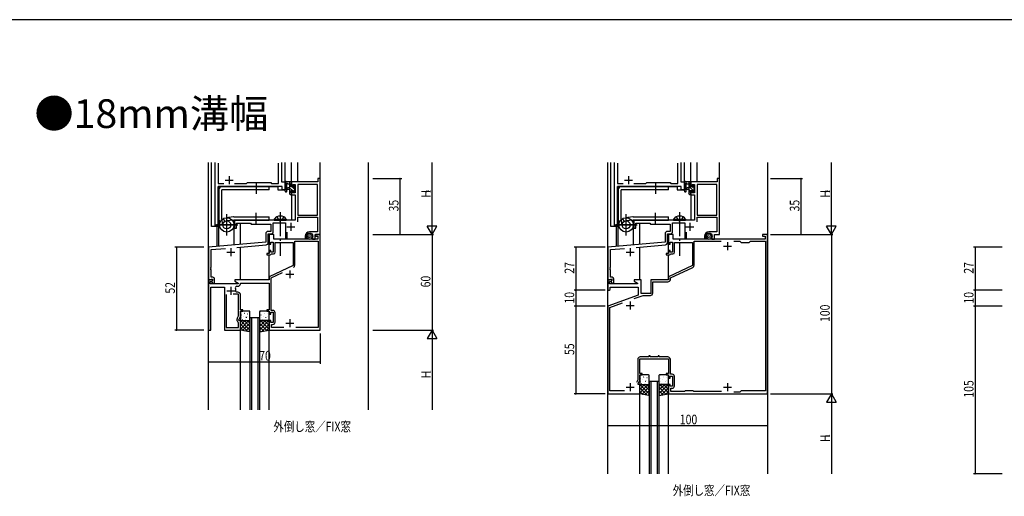
# Model space of a CAD drawing. Extents: x 0 to 2267, y 0 to 1612.
# Drawn here: x 430 to 1046, y 1305 to 1604 of the extents above; entities that cross this region are included whole.
import ezdxf
from ezdxf.enums import TextEntityAlignment as Align

# ---------------------------------------------------------------- set-up
doc = ezdxf.new("R2010")
doc.units = 0
doc.header["$MEASUREMENT"] = 0
doc.linetypes.add('YCENTER_1', pattern=[13, 10, -1, 1, -1])
doc.linetypes.add('YHIDDEN_1', pattern=[4, 3, -1])
for name, color, linetype in [('USER1', 3, 'CONTINUOUS'), ('YKK_11', 7, 'CONTINUOUS'), ('YKK_12', 2, 'CONTINUOUS'), ('YKK_13', 4, 'CONTINUOUS'), ('YKK_D', 6, 'CONTINUOUS'), ('YKK_ZWAK', 7, 'CONTINUOUS')]:
    doc.layers.add(name, color=color, linetype=linetype)
doc.styles.get("Standard").update_dxf_attribs({"font": 'ROMANS.SHX', "bigfont": 'EXTFONT.SHX'})

# ---------------------------------------------------------------- blocks, each defined once
blk = doc.blocks.new('A201')
at = {"layer": 'YKK_ZWAK', "color": 254, "linetype": 'Continuous'}
blk.add_line((571.000014, 409.99951), (21.000001, 409.99951), dxfattribs=at)

msp = doc.modelspace()

# ---------------------------------------------------------------- linework, layer by layer
at = {"layer": 'YKK_11', "color": 0, "linetype": 'ByBlock', "ltscale": 1.5}
for p, q in [((552.2, 1474.36), (552.2, 1514.37)), ((554.13, 1514.13), (554.13, 1501.29)), ((591.87, 1501.29), (591.87, 1514.13)), ((593.8, 1514.37), (593.8, 1502.36)), ((802.2, 1474.36), (802.2, 1514.37)), ((804.13, 1514.13), (804.13, 1501.29)), ((841.87, 1501.29), (841.87, 1514.13)), ((843.8, 1514.37), (843.8, 1502.36)), ((554.13, 1501.29), (557.65, 1501.29)), ((554.13, 1499.36), (554.13, 1474.36)), ((594.07, 1499.36), (554.13, 1499.36)), ((564.35, 1501.29), (571.83, 1501.29)), ((571.83, 1501.29), (572.4, 1501.86)), ((572.4, 1501.86), (587, 1501.86)), ((587, 1501.86), (587.57, 1501.29)), ((587.57, 1501.29), (591.87, 1501.29)), ((593.8, 1502.36), (596, 1502.36)), ((594.07, 1497.36), (594.07, 1499.36)), ((596, 1502.36), (596, 1497.36)), ((804.13, 1501.29), (807.65, 1501.29)), ((804.13, 1499.36), (804.13, 1474.36)), ((844.07, 1499.36), (804.13, 1499.36)), ((814.35, 1501.29), (821.83, 1501.29)), ((821.83, 1501.29), (822.4, 1501.86)), ((822.4, 1501.86), (837, 1501.86)), ((837, 1501.86), (837.57, 1501.29)), ((837.57, 1501.29), (841.87, 1501.29)), ((843.8, 1502.36), (846, 1502.36)), ((844.07, 1497.36), (844.07, 1499.36)), ((846, 1502.36), (846, 1497.36)), ((596, 1497.36), (594.07, 1497.36)), ((846, 1497.36), (844.07, 1497.36)), ((554.13, 1474.36), (552.2, 1474.36)), ((804.13, 1474.36), (802.2, 1474.36))]:
    msp.add_line(p, q, dxfattribs=at)
at = {"layer": 'YKK_11', "color": 2}
for p, q in [((561, 1505.86), (561, 1500.86)), ((811, 1505.86), (811, 1500.86)), ((558.5, 1503.36), (563.5, 1503.36)), ((808.5, 1503.36), (813.5, 1503.36))]:
    msp.add_line(p, q, dxfattribs=at)
at = {"layer": 'YKK_11', "color": 0, "linetype": 'ByBlock', "ltscale": 0.5}
for p, q in [((616.6, 1504.36), (616.6, 1502.36)), ((618, 1504.36), (616.6, 1504.36)), ((618, 1469.36), (618, 1504.36)), ((868, 1504.36), (866.6, 1504.36)), ((866.6, 1504.36), (866.6, 1502.36)), ((868, 1469.36), (868, 1504.36)), ((616.6, 1502.36), (600, 1502.36)), ((600, 1502.36), (600, 1499.56)), ((600, 1499.56), (600.8, 1499.56)), ((600.8, 1500.73), (602.3, 1500.73)), ((600.8, 1499.56), (600.8, 1500.73)), ((602.3, 1500.73), (602.3, 1495.46)), ((603.93, 1500.73), (603.93, 1481.36)), ((616.37, 1500.73), (603.93, 1500.73)), ((616.37, 1481.36), (616.37, 1500.73)), ((616.37, 1481.36), (616.37, 1500.73)), ((850, 1502.36), (850, 1499.56)), ((866.6, 1502.36), (850, 1502.36)), ((850, 1499.56), (850.8, 1499.56)), ((850.8, 1500.73), (852.3, 1500.73)), ((850.8, 1499.56), (850.8, 1500.73)), ((852.3, 1500.73), (852.3, 1495.46)), ((853.93, 1500.73), (853.93, 1481.36)), ((866.37, 1500.73), (853.93, 1500.73)), ((866.37, 1481.36), (866.37, 1500.73)), ((866.37, 1481.36), (866.37, 1500.73)), ((600, 1496.56), (600, 1494.26)), ((600.8, 1496.56), (600, 1496.56)), ((600, 1494.26), (602.3, 1494.26)), ((600.8, 1495.46), (600.8, 1496.56)), ((602.3, 1495.46), (600.8, 1495.46)), ((602.3, 1494.26), (602.3, 1478.36)), ((850, 1496.56), (850, 1494.26)), ((850.8, 1496.56), (850, 1496.56)), ((850, 1494.26), (852.3, 1494.26)), ((850.8, 1495.46), (850.8, 1496.56)), ((852.3, 1495.46), (850.8, 1495.46)), ((852.3, 1494.26), (852.3, 1478.36)), ((603.93, 1481.36), (616.37, 1481.36)), ((603.93, 1480.16), (616.37, 1480.16)), ((603.93, 1477.23), (603.93, 1480.16)), ((616.37, 1480.16), (616.37, 1471.06)), ((853.93, 1481.36), (866.37, 1481.36)), ((853.93, 1480.16), (866.37, 1480.16)), ((853.93, 1477.23), (853.93, 1480.16)), ((866.37, 1480.16), (866.37, 1471.06)), ((592.54, 1478.36), (564.3, 1478.36)), ((564.3, 1478.36), (564.3, 1473.36)), ((564.3, 1473.36), (565.5, 1473.36)), ((565.5, 1476.36), (574.3, 1476.36)), ((565.5, 1473.36), (565.5, 1476.36)), ((574.3, 1476.36), (574.8, 1475.86)), ((574.8, 1475.86), (587, 1475.86)), ((587, 1475.86), (587, 1471.29)), ((588.63, 1476.73), (596.3, 1476.73)), ((588.63, 1471.16), (588.63, 1476.73)), ((592.72, 1478.24), (592.54, 1478.36)), ((593.27, 1478.24), (592.72, 1478.24)), ((593.46, 1478.36), (593.27, 1478.24)), ((602.3, 1478.36), (593.46, 1478.36)), ((596.3, 1476.73), (596.3, 1466.66)), ((842.54, 1478.36), (814.3, 1478.36)), ((814.3, 1478.36), (814.3, 1473.36)), ((814.3, 1473.36), (815.5, 1473.36)), ((815.5, 1476.36), (824.3, 1476.36)), ((815.5, 1473.36), (815.5, 1476.36)), ((824.3, 1476.36), (824.8, 1475.86)), ((824.8, 1475.86), (837, 1475.86)), ((837, 1475.86), (837, 1471.29)), ((838.63, 1476.73), (846.3, 1476.73)), ((838.63, 1471.16), (838.63, 1476.73)), ((842.72, 1478.24), (842.54, 1478.36)), ((843.27, 1478.24), (842.72, 1478.24)), ((843.46, 1478.36), (843.27, 1478.24)), ((852.3, 1478.36), (843.46, 1478.36)), ((846.3, 1476.73), (846.3, 1466.66)), ((583.87, 1469.79), (583.87, 1464.5)), ((587, 1471.29), (585.37, 1471.29)), ((585.5, 1464.38), (585.5, 1469.66)), ((585.5, 1469.66), (587.13, 1469.66)), ((586, 1469.37), (586, 1463.37)), ((589, 1469.37), (586, 1469.37)), ((589, 1466.37), (589, 1469.37)), ((597.3, 1466.66), (597.3, 1470.73)), ((608.5, 1468.26), (608.5, 1466.76)), ((609.5, 1468), (609.5, 1468.26)), ((609.78, 1466.76), (609.94, 1467.15)), ((609.94, 1467.15), (609.79, 1467.3)), ((616.37, 1471.06), (611.3, 1471.06)), ((613.1, 1468.26), (613.1, 1466.36)), ((614.8, 1466.36), (614.8, 1469.36)), ((614.8, 1469.36), (618, 1469.36)), ((615, 1469.37), (615, 1468.37)), ((618, 1469.37), (615, 1469.37)), ((615, 1468.37), (616.5, 1468.37)), ((616.5, 1468.37), (616.5, 1466.37)), ((618, 1409.37), (618, 1469.37)), ((833.87, 1469.79), (833.87, 1464.5)), ((837, 1471.29), (835.37, 1471.29)), ((835.5, 1464.38), (835.5, 1469.66)), ((835.5, 1469.66), (837.13, 1469.66)), ((836, 1469.37), (836, 1463.37)), ((839, 1469.37), (836, 1469.37)), ((839, 1466.37), (839, 1469.37)), ((847.3, 1466.66), (847.3, 1470.73)), ((858.5, 1468.26), (858.5, 1466.76)), ((859.5, 1468), (859.5, 1468.26)), ((859.78, 1466.76), (859.94, 1467.15)), ((859.94, 1467.15), (859.79, 1467.3)), ((866.37, 1471.06), (861.3, 1471.06)), ((863.1, 1468.26), (863.1, 1466.36)), ((864.8, 1469.36), (868, 1469.36)), ((864.8, 1466.36), (864.8, 1469.36)), ((895, 1469.37), (895, 1468.37)), ((898, 1469.37), (895, 1469.37)), ((895, 1468.37), (896.5, 1468.37)), ((896.5, 1468.37), (896.5, 1466.37)), ((898, 1369.37), (898, 1469.37)), ((583.87, 1464.5), (548, 1461.36)), ((548, 1461.36), (548, 1440.86)), ((565.75, 1461.28), (584.13, 1462.89)), ((586, 1463.37), (587, 1463.37)), ((587, 1464.57), (588.6, 1464.57)), ((587, 1463.37), (587, 1464.57)), ((588.6, 1464.57), (588.6, 1458.17)), ((616.5, 1466.37), (589, 1466.37)), ((589.8, 1464.37), (601, 1464.37)), ((589.8, 1458.17), (589.8, 1464.37)), ((596.3, 1466.66), (597.3, 1466.66)), ((601, 1464.37), (601, 1449.86)), ((602.2, 1465.17), (616.8, 1465.17)), ((602.2, 1450.05), (602.2, 1465.17)), ((608.5, 1466.76), (609.78, 1466.76)), ((613.1, 1466.36), (614.8, 1466.36)), ((616.8, 1465.17), (616.8, 1410.97)), ((833.87, 1464.5), (798, 1461.36)), ((798, 1461.36), (798, 1440.86)), ((815.75, 1461.28), (834.13, 1462.89)), ((836, 1463.37), (837, 1463.37)), ((837, 1464.57), (838.6, 1464.57)), ((837, 1463.37), (837, 1464.57)), ((838.6, 1464.57), (838.6, 1458.17)), ((896.5, 1466.37), (839, 1466.37)), ((839.8, 1464.37), (851, 1464.37)), ((839.8, 1458.17), (839.8, 1464.37)), ((846.3, 1466.66), (847.3, 1466.66)), ((851, 1464.37), (851, 1449.86)), ((852.2, 1465.17), (869.03, 1465.17)), ((852.2, 1450.05), (852.2, 1465.17)), ((858.5, 1466.76), (859.78, 1466.76)), ((863.1, 1466.36), (864.8, 1466.36)), ((876.97, 1465.17), (880.7, 1465.17)), ((876.97, 1465.17), (880.7, 1465.17)), ((880.7, 1465.17), (881.5, 1464.37)), ((881.5, 1464.37), (886.5, 1464.37)), ((886.5, 1464.37), (887.3, 1465.17)), ((887.3, 1465.17), (896.7, 1465.17)), ((896.7, 1465.17), (896.7, 1371.37)), ((549.63, 1459.87), (558.6, 1460.66)), ((549.63, 1448.82), (549.63, 1459.87)), ((584.5, 1457.37), (584.5, 1456.57)), ((586, 1457.37), (584.5, 1457.37)), ((584.5, 1456.57), (586.7, 1456.57)), ((586, 1459.37), (586, 1457.37)), ((587, 1459.37), (586, 1459.37)), ((586.7, 1456.57), (587, 1456.87)), ((587, 1458.17), (587, 1459.37)), ((588.6, 1458.17), (587, 1458.17)), ((587, 1456.87), (587.3, 1457.17)), ((587.3, 1457.17), (588.8, 1457.17)), ((799.63, 1459.87), (808.6, 1460.66)), ((799.63, 1448.82), (799.63, 1459.87)), ((834.5, 1457.37), (834.5, 1456.57)), ((836, 1457.37), (834.5, 1457.37)), ((834.5, 1456.57), (836.7, 1456.57)), ((836, 1459.37), (836, 1457.37)), ((837, 1459.37), (836, 1459.37)), ((836.7, 1456.57), (837, 1456.87)), ((837, 1458.17), (837, 1459.37)), ((838.6, 1458.17), (837, 1458.17)), ((837, 1456.87), (837.3, 1457.17)), ((837.3, 1457.17), (838.8, 1457.17)), ((549.51, 1448.64), (549.63, 1448.82)), ((549.51, 1448.09), (549.51, 1448.64)), ((601, 1449.86), (586, 1442.87)), ((799.51, 1448.64), (799.63, 1448.82)), ((799.51, 1448.09), (799.51, 1448.64)), ((851, 1449.86), (836, 1442.87)), ((837.2, 1442.1), (851.33, 1448.69)), ((549.63, 1447.91), (549.51, 1448.09)), ((549.51, 1447.64), (549.63, 1447.82)), ((549.51, 1447.09), (549.51, 1447.64)), ((549.63, 1446.91), (549.51, 1447.09)), ((549.63, 1447.82), (549.63, 1447.91)), ((549.63, 1442.56), (549.63, 1446.91)), ((550.8, 1442.56), (549.63, 1442.56)), ((586, 1442.87), (586, 1440.87)), ((587.2, 1442.1), (594.38, 1445.45)), ((799.63, 1447.91), (799.51, 1448.09)), ((799.51, 1447.64), (799.63, 1447.82)), ((799.51, 1447.09), (799.51, 1447.64)), ((799.63, 1446.91), (799.51, 1447.09)), ((799.63, 1447.82), (799.63, 1447.91)), ((799.63, 1442.56), (799.63, 1446.91)), ((800.8, 1442.56), (799.63, 1442.56)), ((836, 1442.87), (836, 1440.87)), ((548, 1440.87), (548, 1409.37)), ((550.48, 1440.87), (548, 1440.87)), ((548, 1440.86), (549.33, 1440.86)), ((549.2, 1439.87), (550.02, 1439.87)), ((549.2, 1438.37), (549.2, 1439.87)), ((566.54, 1438.37), (549.2, 1438.37)), ((549.33, 1440.86), (549.63, 1441.16)), ((549.5, 1409.37), (549.5, 1436.37)), ((549.5, 1436.37), (558, 1436.37)), ((549.63, 1441.16), (549.83, 1441.36)), ((549.83, 1441.36), (550.6, 1441.36)), ((550.02, 1439.87), (550.64, 1440.48)), ((550.6, 1440.44), (550.03, 1439.86)), ((550.03, 1439.86), (550.78, 1438.56)), ((550.64, 1440.48), (550.48, 1440.87)), ((550.6, 1441.36), (550.6, 1440.44)), ((550.78, 1438.56), (551.8, 1438.56)), ((551.8, 1438.56), (551.8, 1441.56)), ((558, 1436.37), (558, 1409.37)), ((586, 1440.87), (564.5, 1440.87)), ((564.5, 1440.87), (564.5, 1440.07)), ((564.5, 1440.07), (566.66, 1438.82)), ((565.79, 1436.87), (566.5, 1436.87)), ((566.66, 1438.82), (566.54, 1438.37)), ((568, 1438.87), (586, 1438.87)), ((568, 1438.37), (568, 1438.87)), ((586, 1438.87), (586, 1422.17)), ((587.2, 1421.77), (587.2, 1442.1)), ((798, 1440.87), (798, 1434.36)), ((800.48, 1440.87), (798, 1440.87)), ((798, 1440.86), (799.33, 1440.86)), ((799.2, 1439.87), (800.02, 1439.87)), ((799.2, 1438.37), (799.2, 1439.87)), ((816.54, 1438.37), (799.2, 1438.37)), ((799.33, 1440.86), (799.63, 1441.16)), ((799.5, 1434.87), (799.5, 1436.37)), ((799.5, 1436.37), (817, 1436.37)), ((799.63, 1441.16), (799.83, 1441.36)), ((799.83, 1441.36), (800.6, 1441.36)), ((800.02, 1439.87), (800.64, 1440.48)), ((800.6, 1440.44), (800.03, 1439.86)), ((800.03, 1439.86), (800.78, 1438.56)), ((800.64, 1440.48), (800.48, 1440.87)), ((800.6, 1441.36), (800.6, 1440.44)), ((800.78, 1438.56), (801.8, 1438.56)), ((801.8, 1438.56), (801.8, 1441.56)), ((814.5, 1440.87), (814.5, 1440.07)), ((819, 1440.87), (814.5, 1440.87)), ((814.5, 1440.07), (816.66, 1438.82)), ((816.66, 1438.82), (816.54, 1438.37)), ((817, 1436.37), (817, 1431.28)), ((819, 1432.37), (819, 1440.87)), ((825, 1440.87), (825, 1432.37)), ((836, 1440.87), (825, 1440.87)), ((826.2, 1432.67), (826.2, 1439.67)), ((826.2, 1439.67), (835.7, 1439.67)), ((837.2, 1441.17), (837.2, 1442.1)), ((559.2, 1431.67), (559.2, 1410.97)), ((559.2, 1431.67), (559.2, 1410.97)), ((566.8, 1431.97), (563.55, 1431.97)), ((565.45, 1433.17), (565.15, 1433.52)), ((566.5, 1433.17), (565.45, 1433.17)), ((566.8, 1418.28), (566.8, 1431.97)), ((568, 1422.17), (568, 1431.67)), ((798, 1434.36), (799, 1434.36)), ((817, 1431.28), (798, 1424.36)), ((799, 1434.36), (799.5, 1434.87)), ((814.65, 1429.15), (820.19, 1431.17)), ((825, 1432.37), (819, 1432.37)), ((820.19, 1431.17), (824.7, 1431.17)), ((798, 1424.36), (798, 1369.37)), ((799.3, 1423.56), (807.21, 1426.44)), ((566.09, 1416.76), (566.8, 1418.28)), ((567, 1415.87), (568, 1418.01)), ((569.5, 1422.17), (568, 1422.17)), ((568, 1421.37), (569.5, 1421.37)), ((568, 1418.01), (568, 1421.37)), ((569.5, 1421.37), (569.5, 1422.17)), ((584.5, 1422.17), (584.5, 1421.37)), ((586, 1422.17), (584.5, 1422.17)), ((584.5, 1421.37), (586, 1421.37)), ((586, 1421.37), (586, 1419.37)), ((586, 1419.37), (587, 1419.37)), ((587, 1420.57), (588.6, 1420.57)), ((587, 1419.37), (587, 1420.57)), ((588.3, 1421.77), (587.2, 1421.77)), ((588.6, 1420.57), (588.6, 1414.17)), ((589.8, 1414.47), (589.8, 1420.27)), ((799.3, 1371.37), (799.3, 1423.56)), ((566, 1415.2), (566, 1416.34)), ((566.8, 1414.17), (566.5, 1414.34)), ((566.8, 1410.97), (566.8, 1414.17)), ((567, 1415.37), (567, 1415.87)), ((568, 1415.37), (567, 1415.37)), ((568, 1409.37), (568, 1415.37)), ((586, 1415.37), (586, 1409.37)), ((587, 1415.37), (586, 1415.37)), ((587, 1414.17), (587, 1415.37)), ((588.6, 1414.17), (587, 1414.17)), ((587.5, 1412.97), (588.3, 1412.97)), ((587.5, 1410.97), (587.5, 1412.97)), ((548, 1409.37), (549.5, 1409.37)), ((558, 1409.37), (568, 1409.37)), ((559.2, 1410.97), (566.8, 1410.97)), ((586, 1409.37), (618, 1409.37)), ((595.32, 1410.97), (587.5, 1410.97)), ((616.8, 1410.97), (602.68, 1410.97)), ((823.7, 1393.37), (823.7, 1392.57)), ((824.5, 1393.37), (823.7, 1393.37)), ((824.5, 1392.57), (824.5, 1393.37)), ((829.5, 1393.37), (829.5, 1392.57)), ((830.3, 1393.37), (829.5, 1393.37)), ((830.3, 1392.57), (830.3, 1393.37)), ((816.8, 1391.07), (816.8, 1378.28)), ((818, 1391.37), (826.54, 1391.37)), ((818, 1382.17), (818, 1391.37)), ((823.7, 1392.57), (818.3, 1392.57)), ((829.5, 1392.57), (824.5, 1392.57)), ((826.54, 1391.37), (826.72, 1391.49)), ((826.72, 1391.49), (827.27, 1391.49)), ((827.27, 1391.49), (827.46, 1391.37)), ((827.46, 1391.37), (836, 1391.37)), ((835.7, 1392.57), (830.3, 1392.57)), ((836, 1391.37), (836, 1382.17)), ((837.2, 1381.77), (837.2, 1391.07)), ((819.5, 1382.17), (818, 1382.17)), ((818, 1381.37), (819.5, 1381.37)), ((818, 1378.01), (818, 1381.37)), ((819.5, 1381.37), (819.5, 1382.17)), ((834.5, 1382.17), (834.5, 1381.37)), ((836, 1382.17), (834.5, 1382.17)), ((834.5, 1381.37), (836, 1381.37)), ((836, 1381.37), (836, 1379.37)), ((838.3, 1381.77), (837.2, 1381.77)), ((816.8, 1378.28), (816.03, 1376.62)), ((817, 1375.87), (818, 1378.01)), ((817, 1375.37), (817, 1375.87)), ((818, 1375.37), (817, 1375.37)), ((818, 1369.37), (818, 1375.37)), ((836, 1379.37), (837, 1379.37)), ((836, 1375.37), (836, 1369.37)), ((837, 1375.37), (836, 1375.37)), ((837, 1380.57), (838.6, 1380.57)), ((837, 1379.37), (837, 1380.57)), ((837, 1374.17), (837, 1375.37)), ((838.6, 1380.57), (838.6, 1374.17)), ((839.8, 1374.47), (839.8, 1380.27)), ((798, 1369.37), (818, 1369.37)), ((808.6, 1371.37), (799.3, 1371.37)), ((836, 1369.37), (898, 1369.37)), ((838.6, 1374.17), (837, 1374.17)), ((837.5, 1370.97), (837.5, 1372.97)), ((837.5, 1372.97), (838.3, 1372.97)), ((846.1, 1370.97), (837.5, 1370.97)), ((846.5, 1371.37), (846.1, 1370.97)), ((851.5, 1371.37), (846.5, 1371.37)), ((851.9, 1370.97), (851.5, 1371.37)), ((869.32, 1370.97), (851.9, 1370.97)), ((880.7, 1370.57), (876.97, 1370.57)), ((881.5, 1371.37), (880.7, 1370.57)), ((896.7, 1371.37), (881.5, 1371.37))]:
    msp.add_line(p, q, dxfattribs=at)
at = {"layer": 'YKK_11', "color": 2, "ltscale": 0.5}
for p, q in [((597, 1474.06), (602, 1474.06)), ((599.5, 1476.56), (599.5, 1471.56)), ((847, 1474.06), (852, 1474.06)), ((849.5, 1476.56), (849.5, 1471.56)), ((870.5, 1462.07), (875.5, 1462.07)), ((873, 1464.57), (873, 1459.57)), ((559.5, 1458.26), (564.5, 1458.26)), ((562, 1460.76), (562, 1455.76)), ((809.5, 1458.26), (814.5, 1458.26)), ((812, 1460.76), (812, 1455.76)), ((596.5, 1444.37), (601.5, 1444.37)), ((599, 1446.87), (599, 1441.87)), ((562, 1436.57), (562, 1431.57)), ((559.5, 1434.07), (564.5, 1434.07)), ((809.5, 1424.87), (814.5, 1424.87)), ((812, 1427.37), (812, 1422.37)), ((596.5, 1413.67), (601.5, 1413.67)), ((599, 1416.17), (599, 1411.17)), ((812, 1376.17), (812, 1371.17)), ((873, 1376.17), (873, 1371.17)), ((809.5, 1373.67), (814.5, 1373.67)), ((870.5, 1373.67), (875.5, 1373.67))]:
    msp.add_line(p, q, dxfattribs=at)
at = {"layer": 'YKK_11', "color": 0, "linetype": 'ByBlock', "ltscale": 0.5}
for centre, radius, start, end in [((585.37, 1469.79), 1.5, 90.00001, 179.99999), ((587.13, 1471.16), 1.5, 270.00001, 359.99999), ((611.3, 1468.26), 2.8, 90.00001, 179.99999), ((611.3, 1468.26), 1.8, 359.99999, 180.00001), ((610.5, 1468), 1, 179.99998, 224.99997), ((835.37, 1469.79), 1.5, 90.00001, 179.99999), ((837.13, 1471.16), 1.5, 270.00001, 359.99999), ((861.3, 1468.26), 2.8, 90.00001, 179.99999), ((861.3, 1468.26), 1.8, 359.99999, 180.00001), ((860.5, 1468), 1, 179.99998, 224.99997), ((584, 1464.38), 1.5, 275, 0.00001), ((834, 1464.38), 1.5, 275, 0.00001), ((588.8, 1458.17), 1, 270.00001, 359.99999), ((838.8, 1458.17), 1, 270.00001, 359.99999), ((600.7, 1450.05), 1.5, 294.99999, 359.99999), ((600.7, 1450.05), 1.5, 294.99999, 359.99999), ((850.7, 1450.05), 1.5, 294.99999, 359.99999), ((550.8, 1441.56), 1, 0.00001, 89.99999), ((800.8, 1441.56), 1, 0.00001, 89.99999), ((565.79, 1435.87), 1, 90, 205.37691), ((566.5, 1438.37), 1.5, 270.00001, 359.99999), ((835.7, 1441.17), 1.5, 270.00001, 359.99999), ((562, 1434.07), 3.2, 350.12911, 25.37696), ((566.5, 1431.67), 1.5, 0.00001, 89.99999), ((824.7, 1432.67), 1.5, 270.00001, 359.99999), ((588.3, 1420.27), 1.5, 0.00001, 89.99999), ((567, 1416.34), 1, 155.00006, 180.00004), ((567, 1415.2), 1, 180, 240.00002), ((588.3, 1414.47), 1.5, 270.00001, 359.99999), ((818.3, 1391.07), 1.5, 90.00001, 179.99999), ((835.7, 1391.07), 1.5, 0.00001, 89.99999), ((838.3, 1380.27), 1.5, 0.00001, 89.99999), ((838.3, 1374.47), 1.5, 270.00001, 359.99999)]:
    msp.add_arc(centre, radius, start, end, dxfattribs=at)
at = {"layer": 'YKK_12', "ltscale": 1.5}
for p, q in [((548, 1359.37), (548, 1514.37)), ((548.1, 1461.31), (548.1, 1514.37)), ((550, 1474.36), (550, 1514.37)), ((596, 1497.36), (596, 1514.37)), ((600, 1502.36), (600, 1514.37)), ((603.9, 1502.36), (603.9, 1514.37)), ((617.9, 1504.29), (617.9, 1514.37)), ((648, 1514.37), (648, 1359.37)), ((798, 1319.37), (798, 1514.37)), ((798.1, 1461.31), (798.1, 1514.37)), ((800, 1474.36), (800, 1514.37)), ((846, 1497.36), (846, 1514.37)), ((850, 1502.36), (850, 1514.37)), ((853.9, 1502.36), (853.9, 1514.37)), ((867.9, 1504.29), (867.9, 1514.37)), ((898, 1514.37), (898, 1319.37)), ((554.2, 1474.36), (554.2, 1499.36)), ((554.2, 1499.36), (591.5, 1499.36)), ((554.5, 1461.93), (554.5, 1499.36)), ((591.5, 1499.36), (591.5, 1497.36)), ((804.2, 1474.36), (804.2, 1499.36)), ((804.2, 1499.36), (841.5, 1499.36)), ((804.5, 1461.93), (804.5, 1499.36)), ((841.5, 1499.36), (841.5, 1497.36)), ((591.5, 1497.36), (596, 1497.36)), ((600, 1494.77), (600, 1478.36)), ((841.5, 1497.36), (846, 1497.36)), ((850, 1494.77), (850, 1478.36)), ((554.2, 1474.36), (550, 1474.36)), ((553.5, 1461.85), (553.5, 1474.36)), ((564.1, 1462.77), (564.1, 1478.36)), ((600, 1478.36), (564.1, 1478.36)), ((568, 1463.11), (568, 1476.36)), ((804.2, 1474.36), (800, 1474.36)), ((803.5, 1461.85), (803.5, 1474.36)), ((850, 1478.36), (814.1, 1478.36)), ((814.1, 1462.77), (814.1, 1478.36)), ((818, 1463.11), (818, 1476.36)), ((586, 1457.66), (586, 1469.67)), ((836, 1457.66), (836, 1469.67)), ((568, 1440.86), (568, 1461.48)), ((818, 1440.86), (818, 1461.48)), ((586, 1440.86), (586, 1456.56)), ((836, 1440.86), (836, 1456.56)), ((574, 1417.37), (574, 1359.37)), ((575, 1417.37), (575, 1359.37)), ((579, 1417.37), (579, 1359.37)), ((580, 1417.37), (580, 1359.37)), ((568, 1359.37), (568, 1409.37)), ((586, 1359.37), (586, 1409.37)), ((824, 1377.37), (824, 1319.37)), ((825, 1377.37), (825, 1319.37)), ((829, 1377.37), (829, 1319.37)), ((830, 1377.37), (830, 1319.37)), ((818, 1319.37), (818, 1369.37)), ((836, 1319.37), (836, 1369.37))]:
    msp.add_line(p, q, dxfattribs=at)
at = {"layer": 'YKK_12', "linetype": 'Continuous', "ltscale": 1.5}
for p, q in [((574, 1417.37), (580, 1417.37)), ((824, 1377.37), (830, 1377.37))]:
    msp.add_line(p, q, dxfattribs=at)
at = {"layer": 'YKK_13', "ltscale": 1.5}
for p, q in [((586, 1499.36), (556.5, 1499.36)), ((578, 1501.86), (578, 1494.86)), ((586, 1497.36), (586, 1499.36)), ((596, 1496.64), (596, 1501.8)), ((599.7, 1502.37), (597.02, 1502.37)), ((597.2, 1496.64), (597.2, 1500.6)), ((597.62, 1501.17), (598.8, 1501.17)), ((598.8, 1498.67), (597.66, 1498.56)), ((598.8, 1502.37), (598.8, 1494.77)), ((599.8, 1499.27), (599.8, 1501.27)), ((600.74, 1499.27), (599.8, 1499.27)), ((600, 1501.47), (600, 1502.07)), ((601.2, 1500.07), (601.2, 1499.73)), ((602.21, 1499.78), (601.71, 1500.28)), ((602.1, 1496.67), (602.1, 1498.77)), ((602.3, 1498.97), (602.3, 1499.57)), ((836, 1499.36), (806.5, 1499.36)), ((828, 1501.86), (828, 1494.86)), ((836, 1497.36), (836, 1499.36)), ((846, 1496.64), (846, 1501.8)), ((849.7, 1502.37), (847.02, 1502.37)), ((847.2, 1496.64), (847.2, 1500.6)), ((847.62, 1501.17), (848.8, 1501.17)), ((848.8, 1498.67), (847.66, 1498.56)), ((848.8, 1502.37), (848.8, 1494.77)), ((849.8, 1499.27), (849.8, 1501.27)), ((850.74, 1499.27), (849.8, 1499.27)), ((850, 1501.47), (850, 1502.07)), ((851.2, 1500.07), (851.2, 1499.73)), ((852.21, 1499.78), (851.71, 1500.28)), ((852.1, 1496.67), (852.1, 1498.77)), ((852.3, 1498.97), (852.3, 1499.57)), ((554.5, 1497.36), (554.5, 1479.86)), ((586, 1497.36), (556.5, 1497.36)), ((556.5, 1479.86), (556.5, 1497.36)), ((598.8, 1497.47), (597.66, 1497.57)), ((599.1, 1494.47), (599.7, 1494.47)), ((599.8, 1496.87), (601.2, 1496.87)), ((599.8, 1495.57), (599.8, 1496.87)), ((599.8, 1495.57), (599.8, 1495.57)), ((600, 1494.77), (600, 1495.37)), ((601.2, 1496.87), (601.2, 1495.97)), ((601.5, 1495.67), (602, 1495.67)), ((602.3, 1495.97), (602.3, 1496.47)), ((804.5, 1497.36), (804.5, 1479.86)), ((836, 1497.36), (806.5, 1497.36)), ((806.5, 1479.86), (806.5, 1497.36)), ((848.8, 1497.47), (847.66, 1497.57)), ((849.1, 1494.47), (849.7, 1494.47)), ((849.8, 1496.87), (851.2, 1496.87)), ((849.8, 1495.57), (849.8, 1496.87)), ((849.8, 1495.57), (849.8, 1495.57)), ((850, 1494.77), (850, 1495.37)), ((851.2, 1496.87), (851.2, 1495.97)), ((851.5, 1495.67), (852, 1495.67)), ((852.3, 1495.97), (852.3, 1496.47)), ((554.52, 1479.65), (555.03, 1474.88)), ((556.99, 1475.11), (556.5, 1479.86)), ((563.79, 1480.35), (559.02, 1479.84)), ((563.79, 1480.35), (559.02, 1479.84)), ((559.5, 1468.72), (559.5, 1482.01)), ((559.5, 1468.86), (559.5, 1481.86)), ((564, 1480.36), (586, 1480.36)), ((578, 1475.86), (578, 1482.86)), ((586, 1478.36), (586, 1480.36)), ((804.52, 1479.65), (805.03, 1474.88)), ((806.99, 1475.11), (806.5, 1479.86)), ((813.79, 1480.35), (809.02, 1479.84)), ((813.79, 1480.35), (809.02, 1479.84)), ((809.5, 1468.72), (809.5, 1482.01)), ((809.5, 1468.86), (809.5, 1481.86)), ((814, 1480.36), (836, 1480.36)), ((828, 1475.86), (828, 1482.86)), ((836, 1478.36), (836, 1480.36)), ((552.57, 1475.36), (566.43, 1475.36)), ((566, 1475.36), (553, 1475.36)), ((557.21, 1479.24), (558.22, 1477.54)), ((564, 1478.36), (559.25, 1477.88)), ((564, 1478.36), (586, 1478.36)), ((802.57, 1475.36), (816.43, 1475.36)), ((816, 1475.36), (803, 1475.36)), ((807.21, 1479.24), (808.22, 1477.54)), ((814, 1478.36), (809.25, 1477.88)), ((814, 1478.36), (836, 1478.36)), ((609.58, 1468.63), (609.58, 1468.43)), ((609.74, 1467.87), (609.74, 1467.67)), ((610.13, 1468.95), (610.13, 1468.75)), ((610.2, 1468.35), (610.2, 1468.15)), ((610.24, 1467.25), (610.24, 1467.05)), ((610.38, 1469.5), (610.38, 1469.3)), ((610.68, 1467.39), (610.68, 1467.19)), ((610.73, 1468.49), (610.73, 1468.29)), ((610.77, 1467.89), (610.77, 1467.69)), ((610.84, 1469.82), (610.84, 1469.62)), ((611, 1469.2), (611, 1469)), ((611.25, 1468.6), (611.25, 1468.4)), ((611.42, 1467.5), (611.42, 1467.3)), ((611.46, 1469.71), (611.46, 1469.51)), ((611.62, 1468.26), (611.62, 1468.06)), ((611.71, 1469.06), (611.71, 1468.86)), ((612.2, 1469.52), (612.2, 1469.32)), ((612.24, 1467.66), (612.24, 1467.46)), ((612.29, 1468.21), (612.29, 1468.01)), ((612.34, 1468.79), (612.34, 1468.59)), ((612.75, 1467.39), (612.75, 1467.19)), ((612.96, 1468.05), (612.96, 1467.85)), ((613.03, 1468.77), (613.03, 1468.57)), ((859.58, 1468.63), (859.58, 1468.43)), ((859.74, 1467.87), (859.74, 1467.67)), ((860.13, 1468.95), (860.13, 1468.75)), ((860.2, 1468.35), (860.2, 1468.15)), ((860.24, 1467.25), (860.24, 1467.05)), ((860.38, 1469.5), (860.38, 1469.3)), ((860.68, 1467.39), (860.68, 1467.19)), ((860.73, 1468.49), (860.73, 1468.29)), ((860.77, 1467.89), (860.77, 1467.69)), ((860.84, 1469.82), (860.84, 1469.62)), ((861, 1469.2), (861, 1469)), ((861.25, 1468.6), (861.25, 1468.4)), ((861.42, 1467.5), (861.42, 1467.3)), ((861.46, 1469.71), (861.46, 1469.51)), ((861.62, 1468.26), (861.62, 1468.06)), ((861.71, 1469.06), (861.71, 1468.86)), ((862.2, 1469.52), (862.2, 1469.32)), ((862.24, 1467.66), (862.24, 1467.46)), ((862.29, 1468.21), (862.29, 1468.01)), ((862.34, 1468.79), (862.34, 1468.59)), ((862.75, 1467.39), (862.75, 1467.19)), ((862.96, 1468.05), (862.96, 1467.85)), ((863.03, 1468.77), (863.03, 1468.57)), ((610.84, 1466.81), (610.84, 1466.61)), ((611.39, 1466.63), (611.39, 1466.43)), ((612.11, 1466.86), (612.11, 1466.66)), ((860.84, 1466.81), (860.84, 1466.61)), ((861.39, 1466.63), (861.39, 1466.43)), ((862.11, 1466.86), (862.11, 1466.66)), ((568, 1420.87), (568, 1415.87)), ((573.5, 1421.37), (568.5, 1421.37)), ((574, 1415.87), (574, 1420.87)), ((580, 1420.87), (580, 1415.87)), ((585.5, 1421.37), (580.5, 1421.37)), ((586, 1415.87), (586, 1420.87)), ((568, 1415.37), (574, 1415.37)), ((568, 1409.37), (568, 1415.37)), ((568.5, 1415.37), (573.5, 1415.37)), ((574, 1415.37), (574, 1408.37)), ((580, 1415.37), (580, 1408.37)), ((586, 1415.37), (580, 1415.37)), ((580.5, 1415.37), (585.5, 1415.37)), ((586, 1409.37), (586, 1415.37)), ((574, 1408.37), (568, 1409.37)), ((580, 1408.37), (586, 1409.37)), ((818, 1380.87), (818, 1375.87)), ((823.5, 1381.37), (818.5, 1381.37)), ((824, 1375.87), (824, 1380.87)), ((830, 1380.87), (830, 1375.87)), ((835.5, 1381.37), (830.5, 1381.37)), ((836, 1375.87), (836, 1380.87)), ((818, 1369.37), (818, 1375.37)), ((818, 1375.37), (824, 1375.37)), ((818.5, 1375.37), (823.5, 1375.37)), ((824, 1375.37), (824, 1368.37)), ((830, 1375.37), (830, 1368.37)), ((836, 1375.37), (830, 1375.37)), ((830.5, 1375.37), (835.5, 1375.37)), ((836, 1369.37), (836, 1375.37)), ((824, 1368.37), (818, 1369.37)), ((830, 1368.37), (836, 1369.37))]:
    msp.add_line(p, q, dxfattribs=at)
at = {"layer": 'YKK_13'}
for p, q in [((599.8, 1499.88), (598.8, 1500.88)), ((600.57, 1496.87), (598.8, 1498.63)), ((600, 1501.92), (599.56, 1502.37)), ((602.1, 1497.58), (600.41, 1499.27)), ((602.29, 1499.63), (601.57, 1500.36)), ((849.8, 1500.9), (848.8, 1501.9)), ((852.3, 1496.16), (848.8, 1499.66)), ((852.1, 1498.6), (851.45, 1499.25)), ((600, 1495.19), (598.8, 1496.39)), ((601.77, 1495.67), (601.2, 1496.23)), ((849.8, 1496.41), (848.8, 1497.41)), ((849.5, 1494.47), (848.8, 1495.17)), ((568.44, 1420.8), (568.49, 1420.83)), ((568.64, 1418.86), (568.68, 1418.95)), ((569.88, 1418.18), (569.92, 1418.2)), ((570.47, 1420.07), (570.51, 1420.09)), ((570.78, 1419.65), (570.79, 1419.65)), ((572.55, 1419.63), (572.59, 1419.66)), ((573.22, 1420.53), (573.22, 1420.53)), ((580.2, 1418.61), (580.24, 1418.63)), ((580.84, 1420.8), (580.89, 1420.83)), ((581.04, 1418.86), (581.08, 1418.95)), ((582.28, 1418.18), (582.32, 1418.2)), ((582.87, 1420.07), (582.91, 1420.09)), ((583.18, 1419.65), (583.19, 1419.65)), ((584.95, 1419.63), (584.99, 1419.66)), ((585.62, 1420.53), (585.62, 1420.53)), ((568, 1414.52), (568.84, 1415.37)), ((568, 1412.28), (571.09, 1415.37)), ((568, 1410.03), (573.33, 1415.37)), ((572.62, 1408.59), (568, 1413.22)), ((574, 1409.46), (568.1, 1415.37)), ((568.81, 1417.44), (568.81, 1417.45)), ((569.23, 1415.99), (569.28, 1416.01)), ((569.35, 1409.14), (574, 1413.79)), ((574, 1411.71), (570.34, 1415.37)), ((570.63, 1415.46), (570.63, 1415.47)), ((571.31, 1415.55), (571.35, 1415.58)), ((571.53, 1417.33), (571.57, 1417.42)), ((571.9, 1417.44), (571.95, 1417.47)), ((572.57, 1417.63), (572.57, 1417.63)), ((574, 1413.95), (572.59, 1415.37)), ((573.98, 1417.01), (574, 1417.02)), ((580, 1411.71), (583.66, 1415.37)), ((580, 1413.95), (581.41, 1415.37)), ((580, 1409.46), (585.9, 1415.37)), ((584.65, 1409.14), (580, 1413.79)), ((586, 1410.03), (580.67, 1415.37)), ((581.21, 1417.44), (581.21, 1417.45)), ((581.38, 1408.59), (586, 1413.22)), ((581.63, 1415.99), (581.68, 1416.01)), ((586, 1412.28), (582.91, 1415.37)), ((583.03, 1415.46), (583.03, 1415.47)), ((583.71, 1415.55), (583.75, 1415.58)), ((583.93, 1417.33), (583.97, 1417.42)), ((584.3, 1417.44), (584.35, 1417.47)), ((584.97, 1417.63), (584.97, 1417.63)), ((586, 1414.52), (585.16, 1415.37)), ((569.93, 1409.04), (568, 1410.97)), ((571.28, 1408.82), (574, 1411.54)), ((573.2, 1408.5), (574, 1409.3)), ((582.72, 1408.82), (580, 1411.54)), ((580.8, 1408.5), (580, 1409.3)), ((584.07, 1409.04), (586, 1410.97)), ((818.44, 1380.8), (818.49, 1380.83)), ((830.84, 1380.8), (830.89, 1380.83)), ((818, 1372.28), (821.09, 1375.37)), ((818, 1370.03), (823.33, 1375.37)), ((818, 1374.52), (818.84, 1375.37)), ((824, 1369.46), (818.1, 1375.37)), ((818.64, 1378.86), (818.68, 1378.95)), ((818.81, 1377.44), (818.81, 1377.45)), ((819.23, 1375.99), (819.28, 1376.01)), ((819.88, 1378.18), (819.92, 1378.2)), ((824, 1371.71), (820.34, 1375.37)), ((820.47, 1380.07), (820.51, 1380.09)), ((820.63, 1375.46), (820.63, 1375.47)), ((820.78, 1379.65), (820.79, 1379.65)), ((821.31, 1375.55), (821.35, 1375.58)), ((821.53, 1377.33), (821.57, 1377.42)), ((821.9, 1377.44), (821.95, 1377.47)), ((822.55, 1379.63), (822.59, 1379.66)), ((822.57, 1377.63), (822.57, 1377.63)), ((824, 1373.95), (822.59, 1375.37)), ((823.22, 1380.53), (823.22, 1380.53)), ((823.98, 1377.01), (824, 1377.02)), ((830, 1371.71), (833.66, 1375.37)), ((830, 1369.46), (835.9, 1375.37)), ((830, 1373.95), (831.41, 1375.37)), ((830.2, 1378.61), (830.24, 1378.63)), ((836, 1370.03), (830.67, 1375.37)), ((831.04, 1378.86), (831.08, 1378.95)), ((831.21, 1377.44), (831.21, 1377.45)), ((831.63, 1375.99), (831.68, 1376.01)), ((832.28, 1378.18), (832.32, 1378.2)), ((832.87, 1380.07), (832.91, 1380.09)), ((836, 1372.28), (832.91, 1375.37)), ((833.03, 1375.46), (833.03, 1375.47)), ((833.18, 1379.65), (833.19, 1379.65)), ((833.71, 1375.55), (833.75, 1375.58)), ((833.93, 1377.33), (833.97, 1377.42)), ((834.3, 1377.44), (834.35, 1377.47)), ((834.95, 1379.63), (834.99, 1379.66)), ((834.97, 1377.63), (834.97, 1377.63)), ((836, 1374.52), (835.16, 1375.37)), ((835.62, 1380.53), (835.62, 1380.53)), ((822.62, 1368.59), (818, 1373.22)), ((819.93, 1369.04), (818, 1370.97)), ((819.35, 1369.14), (824, 1373.79)), ((821.28, 1368.82), (824, 1371.54)), ((823.2, 1368.5), (824, 1369.3)), ((834.65, 1369.14), (830, 1373.79)), ((832.72, 1368.82), (830, 1371.54)), ((830.8, 1368.5), (830, 1369.3)), ((831.38, 1368.59), (836, 1373.22)), ((834.07, 1369.04), (836, 1370.97))]:
    msp.add_line(p, q, dxfattribs=at)
at = {"layer": 'YKK_13', "linetype": 'YHIDDEN_1', "ltscale": 1.5}
for p, q in [((590.95, 1480.37), (591.85, 1478.52)), ((595.05, 1480.37), (594.14, 1478.52)), ((840.95, 1480.37), (841.85, 1478.52)), ((845.05, 1480.37), (844.14, 1478.52)), ((591.85, 1478.52), (593, 1477.91)), ((594.14, 1478.52), (593, 1477.91)), ((841.85, 1478.52), (843, 1477.91)), ((844.14, 1478.52), (843, 1477.91))]:
    msp.add_line(p, q, dxfattribs=at)
at = {"layer": 'YKK_13', "linetype": 'YCENTER_1', "ltscale": 1.5}
for p, q in [((593, 1483.36), (593, 1455.86)), ((843, 1483.36), (843, 1455.86))]:
    msp.add_line(p, q, dxfattribs=at)
at = {"layer": 'YKK_13', "linetype": 'Continuous', "ltscale": 1.5}
for p, q in [((589.25, 1478.87), (596.75, 1478.87)), ((589.25, 1478.87), (589.25, 1478.36)), ((589.25, 1478.36), (596.75, 1478.36)), ((596.75, 1478.87), (596.75, 1478.36)), ((839.25, 1478.87), (846.75, 1478.87)), ((839.25, 1478.87), (839.25, 1478.36)), ((839.25, 1478.36), (846.75, 1478.36)), ((846.75, 1478.87), (846.75, 1478.36))]:
    msp.add_line(p, q, dxfattribs=at)
at = {"layer": 'YKK_13', "ltscale": 1.5}
for centre, radius in [((559.5, 1475.36), 4.5), ((809.5, 1475.36), 4.5), ((559.5, 1475.36), 2.52), ((809.5, 1475.36), 2.52), ((611.3, 1468.27), 2), ((861.3, 1468.27), 2)]:
    msp.add_circle(centre, radius, dxfattribs=at)
for centre, radius, start, end in [((556.5, 1497.36), 2, 90, 180), ((596.3, 1501.8), 0.3, 130.52878, 180), ((595.91, 1502.26), 0.3, 310.52878, 10.52878), ((596.5, 1502.37), 0.3, 30, 190.52878), ((597.02, 1502.67), 0.3, 210, 270), ((597.1, 1501.17), 0.3, 30, 250.81024), ((596.9, 1500.6), 0.3, 359.95977, 70.81024), ((597.7, 1498.07), 0.5, 95.09207, 264.90793), ((597.62, 1501.47), 0.3, 210, 270), ((599.7, 1502.07), 0.3, 0, 90), ((599.8, 1501.47), 0.2, 270, 0), ((600.74, 1498.97), 0.3, 33.05573, 90), ((601.2, 1499.27), 0.25, 213.05573, 56.94427), ((601.5, 1500.07), 0.3, 45, 180), ((601.5, 1499.73), 0.3, 180, 236.94427), ((602.1, 1498.97), 0.2, 270, 0), ((602, 1499.57), 0.3, 0, 45), ((806.5, 1497.36), 2, 90, 180), ((846.3, 1501.8), 0.3, 130.52878, 180), ((845.91, 1502.26), 0.3, 310.52878, 10.52878), ((846.5, 1502.37), 0.3, 30, 190.52878), ((847.02, 1502.67), 0.3, 210, 270), ((847.1, 1501.17), 0.3, 30, 250.81024), ((846.9, 1500.6), 0.3, 359.95977, 70.81024), ((847.7, 1498.07), 0.5, 95.09207, 264.90793), ((847.62, 1501.47), 0.3, 210, 270), ((849.7, 1502.07), 0.3, 0, 90), ((849.8, 1501.47), 0.2, 270, 0), ((850.74, 1498.97), 0.3, 33.05573, 90), ((851.2, 1499.27), 0.25, 213.05573, 56.94427), ((851.5, 1500.07), 0.3, 45, 180), ((851.5, 1499.73), 0.3, 180, 236.94427), ((852.1, 1498.97), 0.2, 270, 0), ((852, 1499.57), 0.3, 0, 45), ((596.6, 1496.64), 0.6, 179.95977, 359.95977), ((599.1, 1494.77), 0.3, 180, 270), ((599.7, 1494.77), 0.3, 270, 0), ((599.8, 1495.37), 0.2, 0, 90), ((601.5, 1495.97), 0.3, 180, 270), ((602, 1495.97), 0.3, 270, 0), ((602.1, 1496.47), 0.2, 0, 90), ((846.6, 1496.64), 0.6, 179.95977, 359.95977), ((849.1, 1494.77), 0.3, 180, 270), ((849.7, 1494.77), 0.3, 270, 0), ((849.8, 1495.37), 0.2, 0, 90), ((851.5, 1495.97), 0.3, 180, 270), ((852, 1495.97), 0.3, 270, 0), ((852.1, 1496.47), 0.2, 0, 90), ((556.5, 1479.86), 2, 179.99075, 186.15767), ((564, 1478.36), 2, 90.00003, 96.15771), ((806.5, 1479.86), 2, 179.99075, 186.15767), ((814, 1478.36), 2, 90.00003, 96.15771), ((568.5, 1420.87), 0.5, 90, 180), ((573.5, 1420.87), 0.5, 0, 90), ((580.5, 1420.87), 0.5, 90, 180), ((585.5, 1420.87), 0.5, 0, 90), ((568.5, 1415.87), 0.5, 180, 270), ((573.5, 1415.87), 0.5, 270, 0), ((580.5, 1415.87), 0.5, 180, 270), ((585.5, 1415.87), 0.5, 270, 0), ((818.5, 1380.87), 0.5, 90, 180), ((823.5, 1380.87), 0.5, 0, 90), ((830.5, 1380.87), 0.5, 90, 180), ((835.5, 1380.87), 0.5, 0, 90), ((818.5, 1375.87), 0.5, 180, 270), ((823.5, 1375.87), 0.5, 270, 0), ((830.5, 1375.87), 0.5, 180, 270), ((835.5, 1375.87), 0.5, 270, 0)]:
    msp.add_arc(centre, radius, start, end, dxfattribs=at)
at = {"layer": 'YKK_13', "linetype": 'Continuous', "ltscale": 1.5}
for centre in [(593, 1476.34), (843, 1476.34)]:
    msp.add_arc(centre, 4.53, 34.06671, 145.93329, dxfattribs=at)
at = {"layer": 'YKK_D'}
for p, q in [((688, 1475.37), (688, 1514.37)), ((938, 1475.37), (938, 1514.37)), ((651, 1504.36), (669, 1504.36)), ((668, 1469.37), (668, 1504.36)), ((900, 1504.36), (920, 1504.36)), ((919, 1469.37), (919, 1504.36)), ((688, 1469.37), (688, 1479.76)), ((938, 1469.37), (938, 1479.76)), ((691, 1474.56), (685, 1474.56)), ((688, 1469.37), (685, 1474.56)), ((688, 1469.37), (691, 1474.56)), ((938, 1469.37), (935, 1474.56)), ((941, 1474.56), (935, 1474.56)), ((938, 1469.37), (941, 1474.56)), ((651, 1469.37), (669, 1469.37)), ((651, 1469.37), (689, 1469.37)), ((651, 1469.37), (689, 1469.37)), ((688, 1469.37), (688, 1409.37)), ((900, 1469.37), (920, 1469.37)), ((900, 1469.37), (939, 1469.37)), ((900, 1469.37), (939, 1469.37)), ((938, 1469.37), (938, 1369.37)), ((545.1, 1461.36), (527, 1461.36)), ((528, 1461.36), (528, 1409.37)), ((796.3, 1461.36), (777, 1461.36)), ((778, 1461.36), (778, 1434.36)), ((1045, 1461.36), (1027, 1461.36)), ((1028, 1461.36), (1028, 1434.36)), ((796.3, 1434.36), (777, 1434.36)), ((796.3, 1434.36), (777, 1434.36)), ((778, 1434.36), (778, 1424.36)), ((1045, 1434.36), (1027, 1434.36)), ((1045, 1434.36), (1027, 1434.36)), ((1028, 1434.36), (1028, 1424.36)), ((796.3, 1424.36), (777, 1424.36)), ((796.3, 1424.36), (777, 1424.36)), ((778, 1424.36), (778, 1369.37)), ((1045, 1424.36), (1027, 1424.36)), ((1045, 1424.36), (1027, 1424.36)), ((1028, 1424.36), (1028, 1319.37)), ((545.1, 1409.37), (527, 1409.37)), ((618, 1407.37), (618, 1388.37)), ((651, 1409.37), (689, 1409.37)), ((651, 1409.37), (689, 1409.37)), ((688, 1409.37), (685, 1404.17)), ((688, 1409.37), (691, 1404.17)), ((688, 1409.37), (688, 1398.97)), ((685, 1404.17), (691, 1404.17)), ((688, 1403.37), (688, 1359.37)), ((618, 1389.37), (548, 1389.37)), ((796.3, 1369.37), (777, 1369.37)), ((900, 1369.37), (939, 1369.37)), ((900, 1369.37), (939, 1369.37)), ((938, 1369.37), (935, 1364.17)), ((938, 1369.37), (938, 1358.97)), ((938, 1369.37), (941, 1364.17)), ((898, 1367.37), (898, 1348.37)), ((935, 1364.17), (941, 1364.17)), ((938, 1363.37), (938, 1319.37)), ((898, 1349.37), (798, 1349.37)), ((1045, 1319.37), (1027, 1319.37))]:
    msp.add_line(p, q, dxfattribs=at)
at = {"layer": 'YKK_D', "linetype": 'ByBlock', "const_width": 0.85}
for points in [[(668, 1504.26, 1), (668, 1504.47, 1)], [(919, 1504.26, 1), (919, 1504.47, 1)], [(668, 1469.47, 1), (668, 1469.26, 1)], [(919, 1469.47, 1), (919, 1469.26, 1)], [(528, 1461.26, 1), (528, 1461.47, 1)], [(778, 1461.26, 1), (778, 1461.47, 1)], [(1028, 1461.26, 1), (1028, 1461.47, 1)], [(778, 1434.47, 1), (778, 1434.26, 1)], [(778, 1434.26, 1), (778, 1434.47, 1)], [(1028, 1434.26, 1), (1028, 1434.47, 1)], [(1028, 1434.47, 1), (1028, 1434.26, 1)], [(778, 1424.26, 1), (778, 1424.47, 1)], [(778, 1424.47, 1), (778, 1424.26, 1)], [(1028, 1424.26, 1), (1028, 1424.47, 1)], [(1028, 1424.47, 1), (1028, 1424.26, 1)], [(528, 1409.47, 1), (528, 1409.26, 1)], [(548.11, 1389.37, 1), (547.89, 1389.37, 1)], [(617.89, 1389.37, 1), (618.11, 1389.37, 1)], [(778, 1369.47, 1), (778, 1369.26, 1)], [(798.11, 1349.37, 1), (797.89, 1349.37, 1)], [(897.89, 1349.37, 1), (898.11, 1349.37, 1)], [(1028, 1319.47, 1), (1028, 1319.26, 1)]]:
    msp.add_lwpolyline(points, format="xyb", close=True, dxfattribs=at)

# ---------------------------------------------------------------- block references
at = {"layer": 'YKK_ZWAK', "xscale": 4, "yscale": 4, "zscale": 4}
msp.add_blockref('A201', (-76, -36), dxfattribs=at)

# ---------------------------------------------------------------- texts
at = {"layer": 'USER1', "color": 3}
msp.add_text('●18mm溝幅', height=18, dxfattribs=at).set_placement((512.29, 1542.76), align=Align.MIDDLE)
at = {"layer": 'USER1', "width": 0.8}
for p in [(588.66, 1345.92), (838.66, 1305.92)]:
    msp.add_text('外倒し窓／FIX窓', height=6, dxfattribs=at).set_placement(p)
at = {"layer": 'YKK_D', "width": 0.8}
for s, height, p in [('H', 6, (687.2, 1492.47)), ('2', 3, (687.2, 1495.58)), ('H', 6, (937.2, 1492.47)), ('2', 3, (937.2, 1495.58)), ('35', 6, (667, 1483.79)), ('35', 6, (918, 1483.79)), ('27', 6, (777, 1444.81)), ('27', 6, (1027, 1444.81)), ('60', 6, (687, 1436.2)), ('52', 6, (527, 1432.28)), ('10', 6, (777, 1426.06)), ('10', 6, (1027, 1426.06)), ('100', 6, (937, 1414.5)), ('55', 6, (777, 1393.79)), ('H', 6, (687.2, 1379.18)), ('1', 3, (687.2, 1382.3)), ('105', 6, (1027, 1367.07)), ('1', 3, (937.2, 1342.3)), ('H', 6, (937.2, 1339.18))]:
    msp.add_text(s, height=height, rotation=90, dxfattribs=at).set_placement(p)
for s, p in [('70', (579.81, 1390.37)), ('100', (843.14, 1350.37))]:
    msp.add_text(s, height=6, dxfattribs=at).set_placement(p)

doc.saveas('drawing.dxf')
